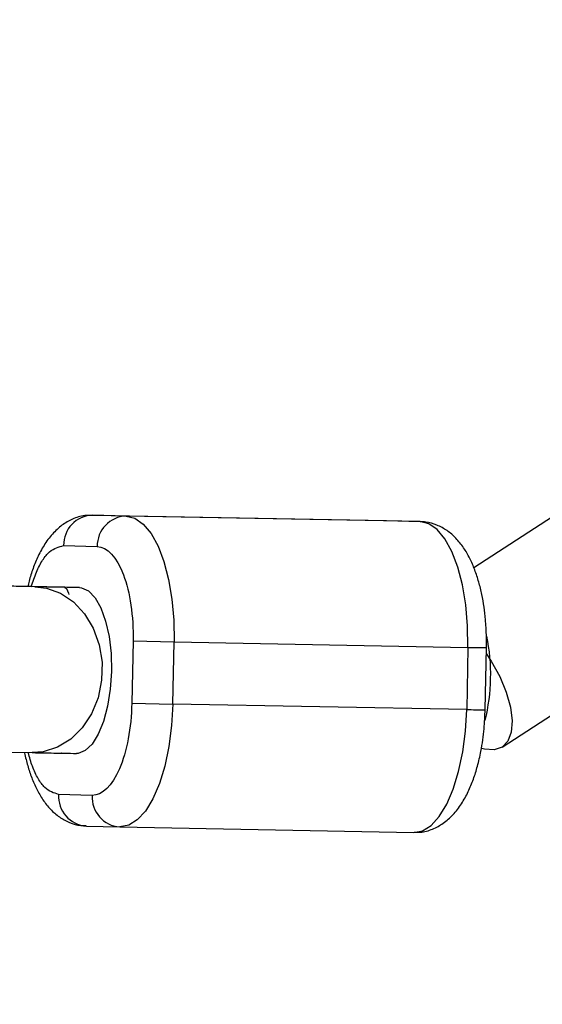
# Model space of a CAD drawing. Units: millimetres. Extents: x -3675 to 3001, y -2563 to 2539.
# Drawn here: x 977 to 1028, y -474 to -379 of the extents above; entities that cross this region are included whole.
import ezdxf

# ---------------------------------------------------------------- set-up
doc = ezdxf.new("R2010")
doc.units = ezdxf.units.MM

msp = doc.modelspace()

# ---------------------------------------------------------------- linework, layer by layer
at = {"color": 7, "linetype": 'Continuous', "lineweight": 25}
for p, q in [((1099.731, -380.635), (1021.287, -431.636)), ((1024.026, -448.94), (1094.473, -403.138)), ((987.763, -426.646), (984.525, -426.555)), ((984.525, -426.555), (1012.866, -427.087)), ((1016.104, -427.179), (987.763, -426.646)), ((1012.866, -427.087), (1016.104, -427.179)), ((981.722, -429.503), (984.959, -429.594)), ((978.945, -433.472), (974.211, -433.401)), ((981.701, -433.519), (974.286, -433.365)), ((981.839, -433.522), (981.787, -433.521)), ((988.419, -438.695), (988.297, -444.694)), ((988.419, -438.695), (992.376, -438.781)), ((992.254, -444.78), (992.376, -438.781)), ((992.376, -438.781), (1020.716, -439.314)), ((1020.716, -439.314), (1020.594, -445.312)), ((1022.379, -445.339), (1022.501, -439.34)), ((988.297, -444.694), (992.254, -444.78)), ((1020.594, -445.312), (992.254, -444.78)), ((964.879, -449.261), (978.703, -449.471)), ((981.39, -449.516), (981.507, -449.518)), ((981.507, -449.518), (981.47, -449.511)), ((984.471, -453.589), (981.233, -453.498)), ((983.915, -456.548), (987.153, -456.64)), ((987.153, -456.64), (1015.493, -457.173))]:
    msp.add_line(p, q, dxfattribs=at)
at = {"color": 7, "linetype": 'Continuous', "lineweight": 25, "flags": 128}
for points in [[(987.763, -426.646), (988.603, -426.852), (989.409, -427.417), (990.159, -428.322), (990.828, -429.541), (991.396, -431.037), (991.847, -432.764), (992.166, -434.669), (992.344, -436.696), (992.376, -438.781)], [(1020.716, -439.314), (1020.685, -437.228), (1020.507, -435.202), (1020.188, -433.297), (1019.737, -431.57), (1019.168, -430.074), (1018.499, -428.855), (1017.75, -427.949), (1016.943, -427.385), (1016.104, -427.179)], [(981.795, -433.529), (981.988, -433.626), (982.177, -434.087), (982.208, -434.203)], [(1022.49, -439.915), (1022.956, -440.635), (1023.778, -442.136), (1024.408, -443.641), (1024.815, -445.081), (1024.982, -446.388), (1024.9, -447.5), (1024.574, -448.366), (1024.018, -448.945), (1023.258, -449.211), (1022.33, -449.15), (1022.061, -449.079)], [(992.254, -444.78), (992.137, -446.861), (991.877, -448.875), (991.481, -450.76), (990.96, -452.46), (990.332, -453.921), (989.614, -455.101), (988.829, -455.963), (988, -456.482), (987.153, -456.64)], [(1015.493, -457.173), (1016.341, -457.014), (1017.169, -456.496), (1017.954, -455.634), (1018.672, -454.454), (1019.301, -452.992), (1019.821, -451.293), (1020.218, -449.407), (1020.478, -447.394), (1020.594, -445.312)]]:
    msp.add_lwpolyline(points, dxfattribs=at)
at = {"color": 8, "linetype": 'Continuous', "lineweight": 25, "flags": 128}
for points in [[(978.945, -433.472), (980.056, -433.603), (981.426, -434.097), (982.675, -434.936), (983.743, -436.08), (984.582, -437.477), (985.151, -439.06), (985.425, -440.756), (985.389, -442.486), (985.047, -444.168), (984.414, -445.724), (983.519, -447.081), (982.405, -448.176), (981.124, -448.957), (979.735, -449.389), (978.703, -449.471)], [(983.255, -433.547), (983.434, -433.564), (984.119, -433.864), (984.757, -434.522), (985.316, -435.509), (985.772, -436.778), (986.103, -438.271), (986.293, -439.916), (986.334, -441.637)], [(986.334, -441.637), (986.223, -443.355), (985.967, -444.987), (985.575, -446.459), (985.068, -447.701), (984.469, -448.655), (983.806, -449.277), (983.109, -449.537), (982.951, -449.545)]]:
    msp.add_lwpolyline(points, dxfattribs=at)
at = {"color": 7, "linetype": 'Continuous', "lineweight": 25}
for centre, radius, start, end in [((984.606, -429.439), 2.885, 91.6099, 181.26176), ((987.844, -429.531), 2.885, 91.6099, 181.26176), ((1005.368, -441.846), 17.541, 358.43736, 11.88627), ((1005.436, -442.093), 17.468, 345.87171, 359.24059), ((984.103, -453.68), 2.875, 176.36933, 266.25916), ((987.34, -453.771), 2.875, 176.36933, 266.25916)]:
    msp.add_arc(centre, radius, start, end, dxfattribs=at)
at = {"color": 8, "linetype": 'Continuous', "lineweight": 25}
for centre, radius, start, end in [((1023.143, -336.594), 102.748, 268.64643, 269.64204), ((1023.033, -341.908), 103.433, 268.64877, 269.6378)]:
    msp.add_arc(centre, radius, start, end, dxfattribs=at)
at = {"color": 7, "linetype": 'Continuous', "lineweight": 25}
for points, knots in [([(995.363, -660.864), (995.468, -660.867), (997.296, -660.927), (1000.85, -660.749), (1006.003, -660.307), (1011.128, -659.517), (1016.221, -658.427), (1021.282, -657.026), (1026.31, -655.316), (1031.307, -653.294), (1036.273, -650.956), (1041.211, -648.297), (1046.122, -645.31), (1051.007, -641.988), (1055.865, -638.322), (1060.693, -634.307), (1065.487, -629.939), (1070.24, -625.217), (1074.942, -620.146), (1079.583, -614.732), (1084.156, -608.987), (1088.651, -602.922), (1093.062, -596.552), (1097.384, -589.889), (1101.614, -582.948), (1105.751, -575.738), (1109.795, -568.269), (1113.747, -560.548), (1117.61, -552.58), (1121.385, -544.371), (1125.075, -535.925), (1128.68, -527.246), (1132.203, -518.337), (1135.644, -509.202), (1139.006, -499.845), (1142.288, -490.268), (1145.492, -480.475), (1148.617, -470.47), (1151.665, -460.257), (1154.635, -449.839), (1157.528, -439.22), (1160.343, -428.404), (1163.08, -417.396), (1165.739, -406.199), (1168.32, -394.818), (1170.821, -383.259), (1173.244, -371.525), (1175.587, -359.622), (1177.849, -347.554), (1180.031, -335.327), (1182.131, -322.946), (1184.149, -310.417), (1186.085, -297.744), (1187.938, -284.935), (1189.707, -271.993), (1191.392, -258.926), (1192.992, -245.738), (1194.507, -232.437), (1195.936, -219.027), (1197.279, -205.516), (1198.535, -191.909), (1199.704, -178.213), (1200.785, -164.434), (1201.779, -150.578), (1202.684, -136.652), (1203.5, -122.662), (1204.227, -108.616), (1204.865, -94.519), (1205.413, -80.377), (1205.872, -66.199), (1206.24, -51.99), (1206.519, -37.757), (1206.707, -23.506), (1206.805, -9.246), (1206.813, 5.019), (1206.731, 19.281), (1206.558, 33.533), (1206.295, 47.769), (1205.942, 61.981), (1205.499, 76.164), (1204.967, 90.31), (1204.345, 104.413), (1203.633, 118.466), (1202.833, 132.463), (1201.944, 146.397), (1200.966, 160.262), (1199.9, 174.051), (1198.747, 187.757), (1197.507, 201.375), (1196.18, 214.898), (1194.767, 228.319), (1193.268, 241.633), (1191.684, 254.834), (1190.015, 267.916), (1188.262, 280.871), (1186.425, 293.696), (1184.506, 306.384), (1182.504, 318.929), (1180.421, 331.325), (1178.257, 343.568), (1176.011, 355.652), (1173.686, 367.572), (1171.282, 379.322), (1168.799, 390.898), (1166.237, 402.295), (1163.598, 413.509), (1160.881, 424.533), (1158.086, 435.365), (1155.215, 446), (1152.268, 456.434), (1149.243, 466.663), (1146.142, 476.683), (1142.965, 486.49), (1139.709, 496.081), (1136.377, 505.454), (1132.965, 514.603), (1129.474, 523.527), (1125.903, 532.223), (1122.248, 540.686), (1118.509, 548.915), (1114.684, 556.907), (1110.769, 564.657), (1106.762, 572.162), (1102.66, 579.418), (1098.458, 586.419), (1094.155, 593.16), (1089.747, 599.632), (1085.234, 605.825), (1080.616, 611.727), (1075.896, 617.322), (1071.08, 622.598), (1066.175, 627.538), (1061.191, 632.13), (1056.142, 636.36), (1051.04, 640.223), (1045.898, 643.713), (1040.725, 646.833), (1035.532, 649.585), (1030.324, 651.976), (1025.107, 654.012), (1019.885, 655.701), (1014.663, 657.05), (1009.443, 658.066), (1004.229, 658.752), (999.775, 659.063), (995.878, 659.147), (991.995, 659.082), (987.372, 658.766), (982.236, 658.1), (977.131, 657.124), (972.058, 655.839), (967.017, 654.245), (962.009, 652.34), (957.032, 650.121), (952.083, 647.584), (947.165, 644.715), (942.578, 641.748), (939.695, 639.613), (938.389, 638.646)], [0, 0, 0, 0, 0.000327, 0.005673, 0.011016, 0.016373, 0.02176, 0.027197, 0.0327, 0.038287, 0.043974, 0.049776, 0.055706, 0.061774, 0.067984, 0.074339, 0.080832, 0.087453, 0.094185, 0.10101, 0.107904, 0.114848, 0.121823, 0.128811, 0.1358, 0.14278, 0.149745, 0.156692, 0.163618, 0.170523, 0.177408, 0.184272, 0.191116, 0.197942, 0.20475, 0.211542, 0.218318, 0.225081, 0.23183, 0.238567, 0.245292, 0.252007, 0.258713, 0.265409, 0.272097, 0.278778, 0.285452, 0.292119, 0.29878, 0.305435, 0.312086, 0.318731, 0.325373, 0.33201, 0.338643, 0.345273, 0.3519, 0.358524, 0.365145, 0.371764, 0.37838, 0.384995, 0.391607, 0.398218, 0.404827, 0.411435, 0.418042, 0.424647, 0.431252, 0.437856, 0.444459, 0.451061, 0.457664, 0.464266, 0.470868, 0.477469, 0.484071, 0.490674, 0.497276, 0.503879, 0.510483, 0.517087, 0.523692, 0.530298, 0.536906, 0.543514, 0.550124, 0.556736, 0.563349, 0.569965, 0.576582, 0.583202, 0.589825, 0.59645, 0.603079, 0.60971, 0.616346, 0.622985, 0.629628, 0.636276, 0.642928, 0.649586, 0.65625, 0.66292, 0.669596, 0.676279, 0.682971, 0.68967, 0.696379, 0.703098, 0.709827, 0.716568, 0.723321, 0.730087, 0.736868, 0.743665, 0.750478, 0.757309, 0.76416, 0.77103, 0.777921, 0.784835, 0.79177, 0.798726, 0.805703, 0.812697, 0.819704, 0.826715, 0.833717, 0.840694, 0.847626, 0.854493, 0.86127, 0.867935, 0.874468, 0.880856, 0.887093, 0.893178, 0.899117, 0.904923, 0.910609, 0.916192, 0.92169, 0.927121, 0.932505, 0.935532, 0.939205, 0.944548, 0.949897, 0.955271, 0.960687, 0.966163, 0.971717, 0.977365, 0.983122, 0.989003, 0.995018, 1, 1, 1, 1]), ([(984.497, -426.592), (984.301, -426.582), (983.689, -426.55), (982.705, -426.847), (981.634, -427.428), (980.701, -428.262), (979.91, -429.293), (979.269, -430.451), (978.771, -431.671), (978.441, -432.668), (978.304, -433.288), (978.265, -433.462)], [0, 0, 0, 0, 0.058928, 0.18434, 0.305044, 0.436159, 0.577027, 0.712117, 0.835963, 0.953775, 1, 1, 1, 1]), ([(1022.502, -439.301), (1022.501, -438.664), (1022.499, -437.77), (1022.401, -436.477), (1022.277, -435.405), (1022.063, -434.186), (1021.77, -432.983), (1021.387, -431.814), (1020.905, -430.707), (1020.312, -429.685), (1019.593, -428.782), (1018.738, -428.029), (1017.75, -427.493), (1016.853, -427.203), (1016.303, -427.213), (1016.13, -427.217)], [0, 0, 0, 0, 0.108853, 0.152925, 0.225476, 0.299666, 0.378465, 0.460035, 0.544071, 0.630352, 0.71732, 0.801654, 0.882773, 0.963031, 1, 1, 1, 1]), ([(984.959, -429.594), (985.925, -429.621), (986.833, -430.596), (988.13, -434.009), (988.467, -436.309), (988.419, -438.695)], [0, 0, 0, 0, 0.5, 0.5, 1, 1, 1, 1]), ([(983.254, -433.547), (983.036, -433.543), (982.434, -433.532), (981.52, -433.515), (980.535, -433.498), (979.662, -433.484), (979.181, -433.476), (978.947, -433.472)], [0, 0, 0, 0, 0.125823, 0.347066, 0.569866, 0.790668, 1, 1, 1, 1]), ([(988.297, -444.694), (988.248, -447.08), (987.818, -449.358), (986.383, -452.695), (985.437, -453.616), (984.471, -453.589)], [0, 0, 0, 0, 0.5, 0.5, 1, 1, 1, 1]), ([(1015.526, -457.136), (1015.72, -457.146), (1016.331, -457.177), (1017.314, -456.88), (1018.384, -456.3), (1019.318, -455.466), (1020.109, -454.435), (1020.749, -453.275), (1021.251, -452.059), (1021.657, -450.765), (1021.953, -449.486), (1022.155, -448.264), (1022.316, -446.915), (1022.355, -445.925), (1022.38, -445.3)], [0, 0, 0, 0, 0.041352, 0.129974, 0.215268, 0.30792, 0.407463, 0.502925, 0.590439, 0.673691, 0.763891, 0.831022, 0.893195, 1, 1, 1, 1]), ([(977.954, -449.459), (977.957, -449.475), (978.034, -449.916), (978.254, -450.74), (978.631, -451.915), (979.114, -453.02), (979.706, -454.042), (980.426, -454.946), (981.281, -455.698), (982.269, -456.235), (983.165, -456.525), (983.715, -456.514), (983.889, -456.511)], [0, 0, 0, 0, 0.004161, 0.116211, 0.232202, 0.351699, 0.474388, 0.598055, 0.717976, 0.833325, 0.94745, 1, 1, 1, 1]), ([(978.714, -449.471), (978.746, -449.471), (979.028, -449.475), (979.718, -449.487), (980.738, -449.504), (981.811, -449.523), (982.578, -449.538), (982.952, -449.545)], [0, 0, 0, 0, 0.034249, 0.30228, 0.547543, 0.779094, 1, 1, 1, 1])]:
    msp.add_open_spline(points, degree=3, knots=knots, dxfattribs=at)
at = {"color": 8, "linetype": 'Continuous', "lineweight": 25}
for points, knots in [([(978.598, -433.467), (978.755, -432.981), (979.072, -432.002), (979.683, -430.875), (980.552, -429.774), (981.261, -429.609), (981.722, -429.503)], [0, 0, 0, 0, 0.205671, 0.414801, 0.619585, 1, 1, 1, 1]), ([(981.233, -453.498), (980.777, -453.365), (980.076, -453.161), (979.253, -452.011), (978.702, -450.882), (978.434, -449.922), (978.307, -449.465)], [0, 0, 0, 0, 0.386167, 0.594047, 0.806339, 1, 1, 1, 1])]:
    msp.add_open_spline(points, degree=3, knots=knots, dxfattribs=at)

doc.saveas('drawing.dxf')
